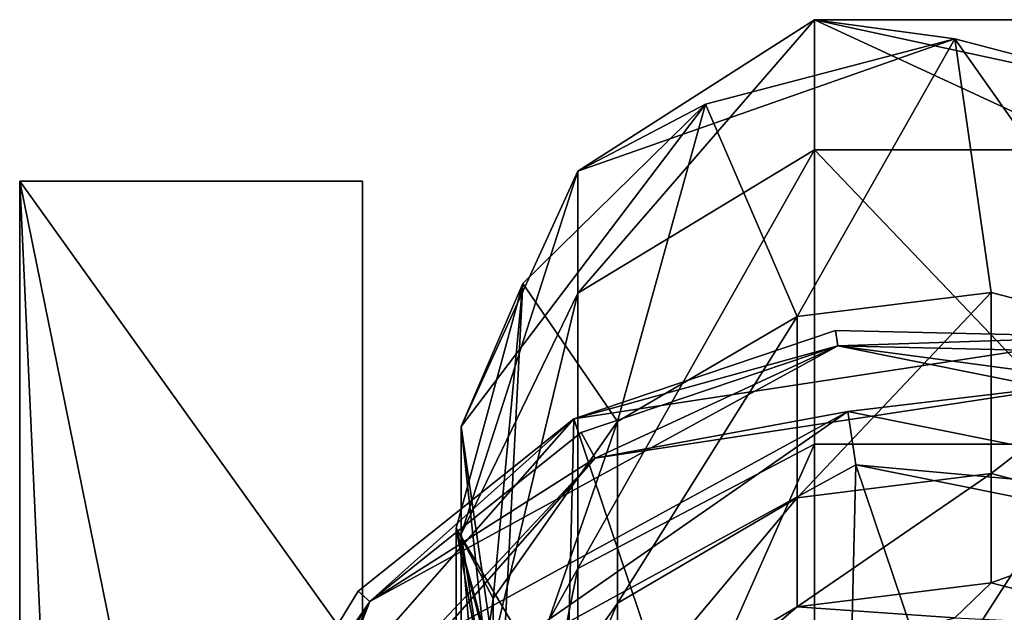
# Model space of a CAD drawing. Extents: x -64 to 102, y -250 to 118.
# Drawn here: x -15 to 1, y 108 to 118 of the extents above; entities that cross this region are included whole.
import ezdxf

# ---------------------------------------------------------------- set-up
doc = ezdxf.new("R2010")
doc.units = 0
doc.header["$MEASUREMENT"] = 0
for name, color, linetype in [('LAYER00035', 7, 'Continuous'), ('LAYER00036', 7, 'Continuous'), ('LAYER00037', 7, 'Continuous'), ('LAYER00038', 7, 'Continuous'), ('LAYER00039', 7, 'Continuous'), ('LAYER00040', 7, 'Continuous'), ('LAYER00041', 7, 'Continuous'), ('LAYER00063', 7, 'Continuous'), ('LAYER00064', 7, 'Continuous'), ('LAYER00065', 7, 'Continuous'), ('LAYER00066', 7, 'Continuous'), ('LAYER00067', 7, 'Continuous'), ('LAYER00068', 7, 'Continuous'), ('LAYER00069', 7, 'Continuous'), ('LAYER00070', 7, 'Continuous'), ('LAYER00071', 7, 'Continuous'), ('LAYER00082', 7, 'Continuous'), ('LAYER00083', 7, 'Continuous'), ('LAYER00084', 7, 'Continuous'), ('LAYER00085', 7, 'Continuous'), ('LAYER00086', 7, 'Continuous'), ('LAYER00174', 7, 'Continuous'), ('LAYER00175', 7, 'Continuous'), ('LAYER00230', 7, 'Continuous'), ('LAYER00243', 7, 'Continuous'), ('LAYER00244', 7, 'Continuous'), ('LAYER00245', 7, 'Continuous'), ('LAYER00250', 7, 'Continuous'), ('LAYER00252', 7, 'Continuous'), ('LAYER00314', 7, 'Continuous'), ('LAYER00315', 7, 'Continuous'), ('LAYER00316', 7, 'Continuous'), ('LAYER00317', 7, 'Continuous'), ('LAYER00319', 7, 'Continuous'), ('LAYER00320', 7, 'Continuous'), ('LAYER00321', 7, 'Continuous'), ('LAYER00322', 7, 'Continuous'), ('LAYER00324', 7, 'Continuous'), ('LAYER00325', 7, 'Continuous'), ('LAYER00326', 7, 'Continuous'), ('LAYER00327', 7, 'Continuous'), ('LAYER00328', 7, 'Continuous'), ('LAYER00331', 7, 'Continuous'), ('LAYER00332', 7, 'Continuous'), ('LAYER00333', 7, 'Continuous'), ('LAYER00334', 7, 'Continuous'), ('LAYER00338', 7, 'Continuous'), ('LAYER00339', 7, 'Continuous'), ('LAYER00340', 7, 'Continuous'), ('LAYER00341', 7, 'Continuous'), ('LAYER00342', 7, 'Continuous'), ('LAYER00352', 7, 'Continuous'), ('LAYER00353', 7, 'Continuous'), ('LAYER00354', 7, 'Continuous'), ('LAYER00355', 7, 'Continuous'), ('LAYER00356', 7, 'Continuous'), ('LAYER00357', 7, 'Continuous'), ('LAYER00358', 7, 'Continuous'), ('LAYER00359', 7, 'Continuous'), ('LAYER00394', 7, 'Continuous'), ('LAYER00421', 7, 'Continuous'), ('LAYER00548', 7, 'Continuous'), ('LAYER00549', 7, 'Continuous'), ('LAYER00550', 7, 'Continuous'), ('LAYER00551', 7, 'Continuous'), ('LAYER00552', 7, 'Continuous'), ('LAYER00561', 7, 'Continuous'), ('LAYER00568', 7, 'Continuous'), ('LAYER00569', 7, 'Continuous'), ('LAYER00570', 7, 'Continuous'), ('LAYER00571', 7, 'Continuous'), ('LAYER00572', 7, 'Continuous'), ('LAYER00573', 7, 'Continuous'), ('LAYER00581', 7, 'Continuous'), ('LAYER00582', 7, 'Continuous'), ('LAYER00583', 7, 'Continuous'), ('LAYER00584', 7, 'Continuous'), ('LAYER00604', 7, 'Continuous'), ('LAYER00613', 7, 'Continuous'), ('LAYER00614', 7, 'Continuous'), ('LAYER00615', 7, 'Continuous'), ('LAYER00616', 7, 'Continuous'), ('LAYER00643', 7, 'Continuous'), ('LAYER00685', 7, 'Continuous'), ('LAYER00686', 7, 'Continuous'), ('LAYER00687', 7, 'Continuous'), ('LAYER01045', 7, 'Continuous'), ('LAYER01076', 7, 'Continuous'), ('LAYER01078', 7, 'Continuous'), ('LAYER01140', 7, 'Continuous'), ('LAYER01213', 7, 'Continuous')]:
    doc.layers.add(name, color=color, linetype=linetype)

msp = doc.modelspace()

# ---------------------------------------------------------------- linework, layer by layer
at = {"layer": 'LAYER00035', "color": 253}
msp.add_3dface([(-6.928, 113.359, 331.574), (-7.277, 106.615, 323.18), (-8, 109.434, 330.801)], dxfattribs=at)
at = {"layer": 'LAYER00036', "color": 253}
msp.add_3dface([(-6.928, 113.359, 331.574), (-7.919, 111.066, 322.875), (-7.277, 106.615, 323.18)], dxfattribs=at)
at = {"layer": 'LAYER00037', "color": 253}
msp.add_3dface([(-6.928, 113.359, 331.574), (-4, 116.232, 332.14), (-7.919, 111.066, 322.875)], dxfattribs=at)
at = {"layer": 'LAYER00038', "color": 253}
msp.add_3dface([(-7.919, 111.066, 322.875), (-4, 116.232, 332.14), (-6.046, 115.157, 322.596)], dxfattribs=at)
at = {"layer": 'LAYER00039', "color": 253}
msp.add_3dface([(-7.919, 109.341, 314.573), (-6.046, 115.157, 322.596), (-6.046, 113.204, 313.2)], dxfattribs=at)
at = {"layer": 'LAYER00040', "color": 253}
msp.add_3dface([(-7.919, 105.439, 307.043), (-6.046, 113.204, 313.2), (-6.046, 108.789, 304.679)], dxfattribs=at)
at = {"layer": 'LAYER00041', "color": 253}
msp.add_3dface([(-7.919, 99.651, 300.846), (-6.046, 108.789, 304.679), (-6.046, 102.239, 297.665)], dxfattribs=at)
at = {"layer": 'LAYER00063', "color": 253}
msp.add_3dface([(-7.919, 109.341, 314.573), (-7.277, 101.794, 309.616), (-7.277, 105.136, 316.067)], dxfattribs=at)
at = {"layer": 'LAYER00064', "color": 253}
msp.add_3dface([(-7.919, 111.066, 322.875), (-7.277, 105.136, 316.067), (-7.277, 106.615, 323.18)], dxfattribs=at)
at = {"layer": 'LAYER00065', "color": 253}
msp.add_3dface([(-7.919, 111.066, 322.875), (-7.919, 109.341, 314.573), (-7.277, 105.136, 316.067)], dxfattribs=at)
at = {"layer": 'LAYER00066', "color": 253}
msp.add_3dface([(-7.919, 111.066, 322.875), (-6.046, 115.157, 322.596), (-7.919, 109.341, 314.573)], dxfattribs=at)
at = {"layer": 'LAYER00067', "color": 253}
msp.add_3dface([(-4, 116.232, 332.14), (0, 117.283, 332.347), (-6.046, 115.157, 322.596)], dxfattribs=at)
at = {"layer": 'LAYER00068', "color": 253}
msp.add_3dface([(-6.046, 115.157, 322.596), (0, 117.283, 332.347), (-2.254, 117.588, 322.429)], dxfattribs=at)
at = {"layer": 'LAYER00069', "color": 253}
msp.add_3dface([(-6.046, 113.204, 313.2), (-2.254, 117.588, 322.429), (-2.254, 115.501, 312.383)], dxfattribs=at)
at = {"layer": 'LAYER00070', "color": 253}
msp.add_3dface([(-6.046, 108.789, 304.679), (-2.254, 115.501, 312.383), (-2.254, 110.78, 303.273)], dxfattribs=at)
at = {"layer": 'LAYER00071', "color": 253}
msp.add_3dface([(-6.046, 102.239, 297.665), (-2.254, 110.78, 303.273), (-2.254, 103.777, 295.775)], dxfattribs=at)
at = {"layer": 'LAYER00082', "color": 253}
msp.add_3dface([(0, 117.283, 332.347), (4, 116.232, 332.14), (-2.254, 117.588, 322.429)], dxfattribs=at)
at = {"layer": 'LAYER00083', "color": 253}
msp.add_3dface([(-2.254, 117.588, 322.429), (4, 116.232, 332.14), (2.254, 117.588, 322.429)], dxfattribs=at)
at = {"layer": 'LAYER00084', "color": 253}
for points in [[(2.254, 117.588, 322.429), (2.254, 115.501, 312.383), (-2.254, 117.588, 322.429)], [(-2.254, 117.588, 322.429), (2.254, 115.501, 312.383), (-2.254, 115.501, 312.383)]]:
    msp.add_3dface(points, dxfattribs=at)
at = {"layer": 'LAYER00085', "color": 253}
for points in [[(2.254, 115.501, 312.383), (2.254, 110.78, 303.273), (-2.254, 115.501, 312.383)], [(-2.254, 115.501, 312.383), (2.254, 110.78, 303.273), (-2.254, 110.78, 303.273)]]:
    msp.add_3dface(points, dxfattribs=at)
at = {"layer": 'LAYER00086', "color": 253}
for points in [[(2.254, 103.777, 295.775), (-2.254, 103.777, 295.775), (2.254, 110.78, 303.273)], [(2.254, 110.78, 303.273), (-2.254, 103.777, 295.775), (-2.254, 110.78, 303.273)]]:
    msp.add_3dface(points, dxfattribs=at)
at = {"layer": 'LAYER00174', "color": 253}
msp.add_3dface([(-4.325, 103.216, 323.412), (-6.928, 105.51, 330.027), (-8, 109.434, 330.801)], dxfattribs=at)
at = {"layer": 'LAYER00175', "color": 253}
msp.add_3dface([(-7.277, 106.615, 323.18), (-4.325, 103.216, 323.412), (-8, 109.434, 330.801)], dxfattribs=at)
at = {"layer": 'LAYER00230', "color": 253}
msp.add_3dface([(-6.046, 113.204, 313.2), (-6.046, 115.157, 322.596), (-2.254, 117.588, 322.429)], dxfattribs=at)
at = {"layer": 'LAYER00243', "color": 253}
msp.add_3dface([(-6.046, 108.789, 304.679), (-6.046, 113.204, 313.2), (-2.254, 115.501, 312.383)], dxfattribs=at)
at = {"layer": 'LAYER00244', "color": 253}
msp.add_3dface([(-7.277, 101.794, 309.616), (-7.919, 109.341, 314.573), (-7.919, 105.439, 307.043)], dxfattribs=at)
at = {"layer": 'LAYER00245', "color": 253}
msp.add_3dface([(-7.919, 105.439, 307.043), (-7.919, 109.341, 314.573), (-6.046, 113.204, 313.2)], dxfattribs=at)
at = {"layer": 'LAYER00250', "color": 253}
msp.add_3dface([(-6.046, 102.239, 297.665), (-6.046, 108.789, 304.679), (-2.254, 110.78, 303.273)], dxfattribs=at)
at = {"layer": 'LAYER00252', "color": 253}
msp.add_3dface([(-7.919, 99.651, 300.846), (-7.919, 105.439, 307.043), (-6.046, 108.789, 304.679)], dxfattribs=at)
at = {"layer": 'LAYER00314', "color": 253}
msp.add_3dface([(4, 116.232, 332.14), (0, 117.283, 332.347), (3.38, 112.492, 355.795)], dxfattribs=at)
at = {"layer": 'LAYER00315', "color": 253}
msp.add_3dface([(3.38, 112.492, 355.795), (0, 117.283, 332.347), (0.583, 113.212, 355.901)], dxfattribs=at)
at = {"layer": 'LAYER00316', "color": 253}
msp.add_3dface([(0.583, 110.31, 379.628), (0.583, 113.212, 355.901), (-2.529, 109.923, 379.59)], dxfattribs=at)
at = {"layer": 'LAYER00317', "color": 253}
msp.add_3dface([(-2.529, 108.174, 403.501), (-2.529, 109.923, 379.59), (-5.411, 106.479, 403.419)], dxfattribs=at)
at = {"layer": 'LAYER00319', "color": 253}
msp.add_3dface([(-4, 106.928, 427.47), (-2.529, 108.174, 403.501), (-5.411, 106.479, 403.419)], dxfattribs=at)
at = {"layer": 'LAYER00320', "color": 253}
msp.add_3dface([(-4, 106.928, 427.47), (0, 108, 427.47), (-2.529, 108.174, 403.501)], dxfattribs=at)
at = {"layer": 'LAYER00321', "color": 253}
msp.add_3dface([(-2.529, 108.174, 403.501), (0, 108, 427.47), (0.583, 108.562, 403.52)], dxfattribs=at)
at = {"layer": 'LAYER00322', "color": 253}
msp.add_3dface([(0.583, 110.31, 379.628), (0.583, 108.562, 403.52), (3.38, 109.586, 379.557)], dxfattribs=at)
at = {"layer": 'LAYER00324', "color": 253}
msp.add_3dface([(3.38, 112.492, 355.795), (0.583, 110.31, 379.628), (3.38, 109.586, 379.557)], dxfattribs=at)
at = {"layer": 'LAYER00325', "color": 253}
msp.add_3dface([(3.38, 112.492, 355.795), (0.583, 113.212, 355.901), (0.583, 110.31, 379.628)], dxfattribs=at)
at = {"layer": 'LAYER00326', "color": 253}
msp.add_3dface([(0.583, 113.212, 355.901), (0, 117.283, 332.347), (-2.529, 112.827, 355.844)], dxfattribs=at)
at = {"layer": 'LAYER00327', "color": 253}
msp.add_3dface([(-2.529, 109.923, 379.59), (-2.529, 112.827, 355.844), (-5.411, 108.234, 379.425)], dxfattribs=at)
at = {"layer": 'LAYER00328', "color": 253}
msp.add_3dface([(-5.411, 106.479, 403.419), (-5.411, 108.234, 379.425), (-7.407, 103.612, 403.279)], dxfattribs=at)
at = {"layer": 'LAYER00331', "color": 253}
msp.add_3dface([(-6.928, 113.359, 331.574), (-5.411, 111.148, 355.597), (-4, 116.232, 332.14)], dxfattribs=at)
at = {"layer": 'LAYER00332', "color": 253}
msp.add_3dface([(-6.928, 113.359, 331.574), (-7.407, 108.308, 355.18), (-5.411, 111.148, 355.597)], dxfattribs=at)
at = {"layer": 'LAYER00333', "color": 253}
msp.add_3dface([(-6.928, 113.359, 331.574), (-8, 109.434, 330.801), (-7.407, 108.308, 355.18)], dxfattribs=at)
at = {"layer": 'LAYER00334', "color": 253}
msp.add_3dface([(-7.407, 108.308, 355.18), (-8, 109.434, 330.801), (-8, 104.2, 362.797)], dxfattribs=at)
at = {"layer": 'LAYER00338', "color": 253}
msp.add_3dface([(-7.407, 103.612, 403.279), (-5.411, 108.234, 379.425), (-7.407, 105.377, 379.146)], dxfattribs=at)
at = {"layer": 'LAYER00339', "color": 253}
msp.add_3dface([(-7.407, 105.377, 379.146), (-5.411, 108.234, 379.425), (-5.411, 111.148, 355.597)], dxfattribs=at)
at = {"layer": 'LAYER00340', "color": 253}
msp.add_3dface([(-7.407, 108.308, 355.18), (-7.407, 105.377, 379.146), (-5.411, 111.148, 355.597)], dxfattribs=at)
at = {"layer": 'LAYER00341', "color": 253}
msp.add_3dface([(-7.407, 108.308, 355.18), (-8, 104.2, 362.797), (-7.407, 105.377, 379.146)], dxfattribs=at)
at = {"layer": 'LAYER00342', "color": 253}
msp.add_3dface([(0.583, 108.562, 403.52), (0, 108, 427.47), (3.38, 107.835, 403.485)], dxfattribs=at)
at = {"layer": 'LAYER00352', "color": 253}
msp.add_3dface([(0.583, 108.562, 403.52), (3.38, 107.835, 403.485), (3.38, 109.586, 379.557)], dxfattribs=at)
at = {"layer": 'LAYER00353', "color": 253}
msp.add_3dface([(-2.529, 112.827, 355.844), (-2.529, 109.923, 379.59), (0.583, 113.212, 355.901)], dxfattribs=at)
at = {"layer": 'LAYER00354', "color": 253}
msp.add_3dface([(0.583, 108.562, 403.52), (0.583, 110.31, 379.628), (-2.529, 108.174, 403.501)], dxfattribs=at)
at = {"layer": 'LAYER00355', "color": 253}
msp.add_3dface([(-2.529, 108.174, 403.501), (0.583, 110.31, 379.628), (-2.529, 109.923, 379.59)], dxfattribs=at)
at = {"layer": 'LAYER00356', "color": 253}
msp.add_3dface([(-5.411, 111.148, 355.597), (-5.411, 108.234, 379.425), (-2.529, 112.827, 355.844)], dxfattribs=at)
at = {"layer": 'LAYER00357', "color": 253}
msp.add_3dface([(-4, 116.232, 332.14), (-2.529, 112.827, 355.844), (0, 117.283, 332.347)], dxfattribs=at)
at = {"layer": 'LAYER00358', "color": 253}
msp.add_3dface([(-4, 116.232, 332.14), (-5.411, 111.148, 355.597), (-2.529, 112.827, 355.844)], dxfattribs=at)
at = {"layer": 'LAYER00359', "color": 253}
msp.add_3dface([(-5.411, 108.234, 379.425), (-5.411, 106.479, 403.419), (-2.529, 109.923, 379.59)], dxfattribs=at)
at = {"layer": 'LAYER00394', "color": 253}
msp.add_3dface([(-8, 104.2, 362.797), (-8, 109.434, 330.801), (-6.886, 103.218, 342.056)], dxfattribs=at)
at = {"layer": 'LAYER00421', "color": 253}
msp.add_3dface([(-8, 109.434, 330.801), (-6.928, 105.51, 330.027), (-6.886, 103.218, 342.056)], dxfattribs=at)
at = {"layer": 'LAYER00548', "color": 253}
msp.add_3dface([(-8.584, 107.555, 658.009), (-11.204, 104.38, 673.501), (-5.768, 110.558, 673.501)], dxfattribs=at)
at = {"layer": 'LAYER00549', "color": 253}
msp.add_3dface([(-7.935, 106.984, 635.501), (-8.584, 107.555, 658.009), (-1.719, 111.305, 658.009)], dxfattribs=at)
at = {"layer": 'LAYER00550', "color": 253}
msp.add_3dface([(-1.719, 111.305, 658.009), (-8.584, 107.555, 658.009), (-5.768, 110.558, 673.501)], dxfattribs=at)
at = {"layer": 'LAYER00551', "color": 253}
for points in [[(-1.589, 110.45, 635.501), (-2.081, 89.637, 635.501), (-7.935, 106.984, 635.501)], [(-2.081, 89.637, 635.501), (-1.589, 110.45, 635.501), (5.068, 90.724, 635.501)], [(5.068, 90.724, 635.501), (-1.589, 110.45, 635.501), (5.5, 109.027, 635.501)]]:
    msp.add_3dface(points, dxfattribs=at)
at = {"layer": 'LAYER00552', "color": 253}
msp.add_3dface([(-7.935, 106.984, 635.501), (-1.719, 111.305, 658.009), (-1.589, 110.45, 635.501)], dxfattribs=at)
at = {"layer": 'LAYER00561', "color": 253}
msp.add_3dface([(-1.589, 110.45, 635.501), (5.95, 109.765, 658.009), (5.5, 109.027, 635.501)], dxfattribs=at)
at = {"layer": 'LAYER00568', "color": 253}
msp.add_3dface([(-12.496, 100.295, 674.501), (-9.383, 108.259, 674.501), (-11.642, 104.551, 673.501)], dxfattribs=at)
at = {"layer": 'LAYER00569', "color": 253}
msp.add_3dface([(-11.642, 104.551, 673.501), (-9.383, 108.259, 674.501), (-9.383, 108.259, 673.501)], dxfattribs=at)
at = {"layer": 'LAYER00570', "color": 253}
msp.add_3dface([(2.368, 111.795, 673.501), (-1.719, 111.305, 658.009), (-5.768, 110.558, 673.501)], dxfattribs=at)
at = {"layer": 'LAYER00571', "color": 253}
msp.add_3dface([(-9.383, 108.259, 673.501), (-9.383, 108.259, 674.501), (-5.993, 110.97, 673.501)], dxfattribs=at)
at = {"layer": 'LAYER00572', "color": 253}
msp.add_3dface([(-1.589, 110.45, 635.501), (-1.719, 111.305, 658.009), (5.95, 109.765, 658.009)], dxfattribs=at)
at = {"layer": 'LAYER00573', "color": 253}
msp.add_3dface([(2.368, 111.795, 673.501), (5.95, 109.765, 658.009), (-1.719, 111.305, 658.009)], dxfattribs=at)
at = {"layer": 'LAYER00581', "color": 253}
msp.add_3dface([(-5.993, 110.97, 673.501), (-9.383, 108.259, 674.501), (-1.879, 112.358, 674.501)], dxfattribs=at)
at = {"layer": 'LAYER00582', "color": 253}
for points in [[(-5.768, 110.558, 673.501), (-5.993, 110.97, 673.501), (-1.879, 112.358, 673.501)], [(-5.768, 110.558, 673.501), (-1.879, 112.358, 673.501), (2.368, 111.795, 673.501)], [(-1.879, 112.358, 673.501), (2.46, 112.256, 673.501), (2.368, 111.795, 673.501)], [(-5.768, 110.558, 673.501), (-9.383, 108.259, 673.501), (-5.993, 110.97, 673.501)], [(-11.204, 104.38, 673.501), (-9.383, 108.259, 673.501), (-5.768, 110.558, 673.501)], [(-11.204, 104.38, 673.501), (-11.642, 104.551, 673.501), (-9.383, 108.259, 673.501)]]:
    msp.add_3dface(points, dxfattribs=at)
at = {"layer": 'LAYER00583', "color": 253}
msp.add_3dface([(-1.879, 112.358, 673.501), (-5.993, 110.97, 673.501), (-1.879, 112.358, 674.501)], dxfattribs=at)
at = {"layer": 'LAYER00584', "color": 253}
msp.add_3dface([(-1.879, 112.358, 673.501), (-1.879, 112.358, 674.501), (2.46, 112.256, 673.501)], dxfattribs=at)
at = {"layer": 'LAYER00604', "color": 253}
msp.add_3dface([(-11.875, 104.642, 674.501), (-11.875, 104.642, 873.001), (-9.571, 108.424, 674.501)], dxfattribs=at)
at = {"layer": 'LAYER00613', "color": 253}
msp.add_3dface([(-9.571, 108.424, 674.501), (-11.875, 104.642, 873.001), (-6.113, 111.189, 873.001)], dxfattribs=at)
at = {"layer": 'LAYER00614', "color": 253}
msp.add_3dface([(-6.113, 111.189, 674.501), (-9.571, 108.424, 674.501), (-6.113, 111.189, 873.001)], dxfattribs=at)
at = {"layer": 'LAYER00615', "color": 253}
msp.add_3dface([(-6.113, 111.189, 674.501), (-6.113, 111.189, 873.001), (-1.917, 112.605, 674.501)], dxfattribs=at)
at = {"layer": 'LAYER00616', "color": 253}
msp.add_3dface([(-1.879, 112.358, 674.501), (6.504, 110.675, 674.501), (2.46, 112.256, 673.501)], dxfattribs=at)
at = {"layer": 'LAYER00643', "color": 253}
for points in [[(-1.879, 112.358, 674.501), (-6.113, 111.189, 674.501), (-1.917, 112.605, 674.501)], [(-1.879, 112.358, 674.501), (-1.917, 112.605, 674.501), (2.51, 112.501, 674.501)], [(-1.879, 112.358, 674.501), (2.51, 112.501, 674.501), (6.504, 110.675, 674.501)], [(-9.383, 108.259, 674.501), (-6.113, 111.189, 674.501), (-1.879, 112.358, 674.501)], [(-9.383, 108.259, 674.501), (-9.571, 108.424, 674.501), (-6.113, 111.189, 674.501)], [(-9.383, 108.259, 674.501), (-11.875, 104.642, 674.501), (-9.571, 108.424, 674.501)], [(-12.496, 100.295, 674.501), (-11.875, 104.642, 674.501), (-9.383, 108.259, 674.501)]]:
    msp.add_3dface(points, dxfattribs=at)
at = {"layer": 'LAYER00685', "color": 253}
msp.add_3dface([(2.51, 112.501, 873.001), (-1.917, 112.605, 674.501), (-6.113, 111.189, 873.001)], dxfattribs=at)
at = {"layer": 'LAYER00686', "color": 253}
for points in [[(-6.113, 111.189, 873.001), (1.917, 87.395, 873.001), (2.51, 112.501, 873.001)], [(-6.634, 89.112, 873.001), (-6.113, 111.189, 873.001), (-11.875, 104.642, 873.001)], [(1.917, 87.395, 873.001), (-6.113, 111.189, 873.001), (-6.634, 89.112, 873.001)]]:
    msp.add_3dface(points, dxfattribs=at)
at = {"layer": 'LAYER00687', "color": 253}
msp.add_3dface([(2.51, 112.501, 873.001), (2.51, 112.501, 674.501), (-1.917, 112.605, 674.501)], dxfattribs=at)
at = {"layer": 'LAYER01045', "color": 253}
for points in [[(-15, 20, 640.5), (-15, 20, 670.5), (-15, 115, 640.5)], [(-15, 115, 640.5), (-15, 20, 670.5), (-15, 115, 670.5)]]:
    msp.add_3dface(points, dxfattribs=at)
at = {"layer": 'LAYER01076', "color": 253}
for points in [[(-15, 115, 640.5), (-15, 115, 670.5), (-9.5, 115, 640.5)], [(-9.5, 115, 640.5), (-15, 115, 670.5), (-9.5, 115, 670.5)]]:
    msp.add_3dface(points, dxfattribs=at)
at = {"layer": 'LAYER01078', "color": 253}
for points in [[(-9.5, 115, 670.5), (-15, 115, 670.5), (-9.5, 107.332, 670.5)], [(-9.5, 107.332, 670.5), (-15, 115, 670.5), (-11.997, 100.248, 670.5)], [(-11.997, 100.248, 670.5), (-15, 115, 670.5), (-15, 20, 670.5)]]:
    msp.add_3dface(points, dxfattribs=at)
at = {"layer": 'LAYER01140', "color": 253}
for points in [[(-9.5, 107.332, 670.5), (-9.5, 107.332, 640.5), (-9.5, 115, 670.5)], [(-9.5, 115, 670.5), (-9.5, 107.332, 640.5), (-9.5, 115, 640.5)]]:
    msp.add_3dface(points, dxfattribs=at)
at = {"layer": 'LAYER01213', "color": 253}
for points in [[(-11.997, 100.248, 640.5), (-11.997, 49.717, 640.5), (-15, 115, 640.5)], [(-11.997, 100.248, 640.5), (-15, 115, 640.5), (-9.5, 107.332, 640.5)], [(-9.5, 107.332, 640.5), (-15, 115, 640.5), (-9.5, 115, 640.5)], [(-11.997, 49.717, 640.5), (-15, 20, 640.5), (-15, 115, 640.5)]]:
    msp.add_3dface(points, dxfattribs=at)

doc.saveas('drawing.dxf')
